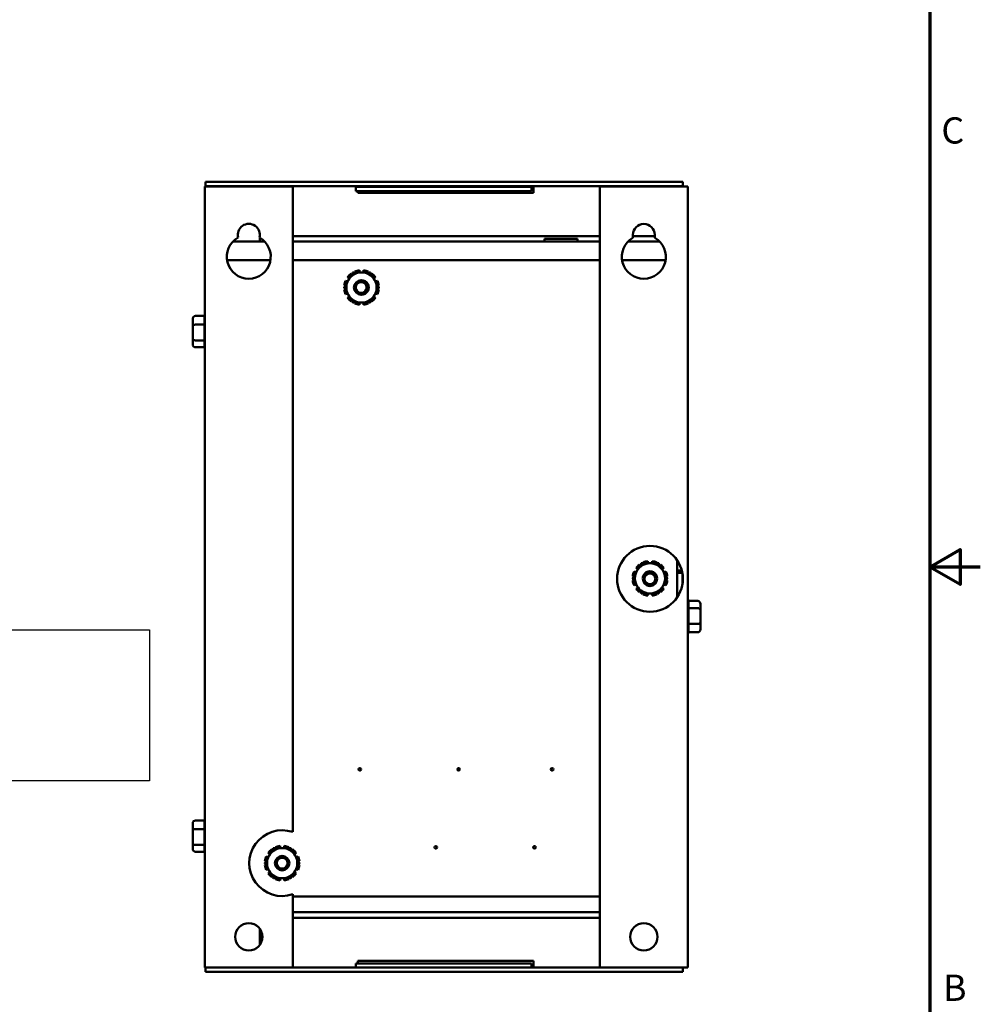
# Model space of a CAD drawing. Units: inches. Extents: x 1.1 to 49.5, y 0.6 to 38.5.
# Drawn here: x 38.5 to 49.5, y 14.6 to 25.8 of the extents above; entities that cross this region are included whole.
import ezdxf

# ---------------------------------------------------------------- set-up
doc = ezdxf.new("R2010")
doc.units = ezdxf.units.IN
doc.header["$LTSCALE"] = 2.3
doc.header["$MEASUREMENT"] = 0
doc.layers.get('0').update_dxf_attribs({"lineweight": 25})
for name, color, linetype, lineweight in [('Border (ANSI)', 7, 'Continuous', 70), ('Sketch Geometry (ANSI)', 7, 'Continuous', 25), ('Visible (ANSI)', 7, 'Continuous', 50)]:
    doc.layers.add(name, color=color, linetype=linetype, lineweight=lineweight)
doc.styles.add('Note Text (ANSI)', font='tahoma.ttf')

# ---------------------------------------------------------------- blocks, each defined once
blk = doc.blocks.new('Borders Default Border')
at = {"layer": 'Border (ANSI)', "flags": 128}
for points in [[(0.75, 0.5), (0.75, 16.5), (21.25, 16.5), (21.25, 0.5), (0.75, 0.5)], [(21.5, 8.5), (21.25, 8.5), (21.4, 8.5866), (21.4, 8.4134), (21.25, 8.5)]]:
    blk.add_lwpolyline(points, dxfattribs=at)
at = {"layer": 'Border (ANSI)', "char_height": 0.13, "attachment_point": 7, "style": 'Note Text (ANSI)'}
for s, insert in [('C', (21.307, 10.5577)), ('B', (21.3153, 6.31))]:
    blk.add_mtext(s, dxfattribs=dict(at, insert=insert))

msp = doc.modelspace()

# ---------------------------------------------------------------- linework, layer by layer
at = {"layer": 'Sketch Geometry (ANSI)'}
for p, q in [((36.7375, 18.8345), (39.9867, 18.8345)), ((39.9867, 18.8345), (39.9867, 17.1126)), ((39.9867, 17.1126), (36.7375, 17.1126))]:
    msp.add_line(p, q, dxfattribs=at)
at = {"layer": 'Visible (ANSI)'}
for p, q in [((40.623, 23.938), (40.623, 23.89)), ((40.623, 23.938), (46.063, 23.938)), ((46.063, 23.938), (46.063, 23.89)), ((41.6172, 23.886), (40.6172, 23.886)), ((40.6172, 14.986), (40.6172, 23.886)), ((46.063, 23.89), (40.623, 23.89)), ((41.25, 23.89), (41.25, 23.886)), ((41.6172, 16.5313), (41.6172, 23.886)), ((42.338, 23.881), (42.338, 23.8332)), ((42.428, 23.881), (42.338, 23.881)), ((42.428, 23.8332), (42.338, 23.8332)), ((42.359, 23.881), (42.359, 23.89)), ((42.359, 23.813), (42.359, 23.8332)), ((44.359, 23.813), (42.359, 23.813)), ((42.428, 23.881), (44.248, 23.881)), ((42.428, 23.8332), (44.248, 23.8332)), ((44.338, 23.881), (44.248, 23.881)), ((44.338, 23.8332), (44.248, 23.8332)), ((44.359, 23.881), (44.338, 23.881)), ((44.338, 23.881), (44.338, 23.8332)), ((44.359, 23.89), (44.359, 23.813)), ((46.1172, 23.886), (45.1172, 23.886)), ((45.1172, 14.986), (45.1172, 23.886)), ((46.015, 23.89), (46.015, 23.886)), ((46.0152, 23.89), (46.0152, 23.886)), ((46.063, 23.89), (46.063, 23.886)), ((46.1172, 14.986), (46.1172, 23.886)), ((46.118, 23.881), (46.1172, 23.881)), ((46.118, 23.881), (46.118, 19.1853)), ((41.2958, 23.261), (40.9387, 23.261)), ((41.243, 23.302), (41.243, 23.261)), ((41.6172, 23.322), (45.1172, 23.322)), ((45.1172, 23.261), (41.6172, 23.261)), ((44.4863, 23.2886), (44.4863, 23.261)), ((44.8613, 23.2886), (44.4863, 23.2886)), ((44.8613, 23.261), (44.8613, 23.2886)), ((45.7958, 23.261), (45.4387, 23.261)), ((45.4922, 23.3025), (45.4922, 23.336)), ((45.4922, 23.322), (45.7422, 23.322)), ((45.7422, 23.336), (45.7422, 23.3025)), ((40.8704, 23.046), (41.364, 23.046)), ((41.6172, 23.046), (45.1172, 23.046)), ((45.3704, 23.046), (45.864, 23.046)), ((42.2893, 22.8857), (42.2825, 22.8939)), ((42.3241, 22.918), (42.3278, 22.9079)), ((42.3816, 22.9079), (42.3773, 22.9322)), ((42.4255, 22.9322), (42.4212, 22.9079)), ((42.475, 22.9079), (42.4787, 22.918)), ((42.5203, 22.8939), (42.5135, 22.8857)), ((42.2426, 22.8048), (42.2194, 22.8133)), ((42.2435, 22.8549), (42.2624, 22.8391)), ((42.5404, 22.8391), (42.5593, 22.8549)), ((42.5834, 22.8133), (42.5601, 22.8048)), ((42.2052, 22.7601), (42.2157, 22.7582)), ((42.2157, 22.7138), (42.2052, 22.712)), ((42.2194, 22.6587), (42.2426, 22.6672)), ((42.5601, 22.6672), (42.5834, 22.6587)), ((42.5871, 22.7582), (42.5976, 22.7601)), ((42.5976, 22.712), (42.5871, 22.7138)), ((42.2624, 22.6329), (42.2435, 22.6171)), ((42.2825, 22.5781), (42.2893, 22.5863)), ((42.3278, 22.5641), (42.3241, 22.5541)), ((42.3773, 22.5398), (42.3816, 22.5641)), ((42.4212, 22.5641), (42.4255, 22.5398)), ((42.4787, 22.5541), (42.475, 22.5641)), ((42.5135, 22.5863), (42.5203, 22.5781)), ((42.5593, 22.6171), (42.5404, 22.6329)), ((40.479, 22.3782), (40.479, 22.2975)), ((40.509, 22.4128), (40.6131, 22.4128)), ((40.613, 22.315), (40.613, 22.4106)), ((40.479, 22.2975), (40.479, 22.1529)), ((40.509, 22.3128), (40.6131, 22.3128)), ((40.613, 22.1375), (40.613, 22.3089)), ((40.479, 22.1529), (40.479, 22.089)), ((40.6131, 22.1336), (40.509, 22.1336)), ((40.613, 22.056), (40.613, 22.1319)), ((40.509, 22.0545), (40.6131, 22.0545)), ((45.5293, 19.5399), (45.5482, 19.5241)), ((45.5752, 19.5707), (45.5683, 19.5789)), ((45.6099, 19.603), (45.6136, 19.5929)), ((45.6674, 19.5929), (45.6632, 19.6172)), ((45.7113, 19.6172), (45.707, 19.5929)), ((45.7608, 19.5929), (45.7645, 19.603)), ((45.8062, 19.5789), (45.7993, 19.5707)), ((45.8262, 19.5241), (45.8451, 19.5399)), ((45.9972, 19.627), (45.9972, 19.205)), ((45.491, 19.4451), (45.5015, 19.4432)), ((45.5285, 19.4898), (45.5053, 19.4983)), ((45.8692, 19.4983), (45.846, 19.4898)), ((45.8729, 19.4432), (45.8834, 19.4451)), ((45.9972, 19.511), (46.05, 19.511)), ((45.9982, 19.361), (45.9982, 19.486)), ((46.0556, 19.486), (45.9982, 19.486)), ((46.0582, 19.3614), (46.0582, 19.4706)), ((45.5015, 19.3988), (45.491, 19.397)), ((45.5053, 19.3437), (45.5285, 19.3522)), ((45.5482, 19.3179), (45.5293, 19.3021)), ((45.8451, 19.3021), (45.8262, 19.3179)), ((45.846, 19.3522), (45.8692, 19.3437)), ((45.8834, 19.397), (45.8729, 19.3988)), ((45.9982, 19.361), (45.9982, 19.2065)), ((45.5683, 19.2631), (45.5752, 19.2713)), ((45.6136, 19.2491), (45.6099, 19.2391)), ((45.6632, 19.2248), (45.6674, 19.2491)), ((45.707, 19.2491), (45.7113, 19.2248)), ((45.7645, 19.2391), (45.7608, 19.2491)), ((45.7993, 19.2713), (45.8062, 19.2631)), ((46.2312, 19.1655), (46.1272, 19.1655)), ((46.1272, 19.1636), (46.1272, 19.083)), ((46.1272, 19.0812), (46.2312, 19.0812)), ((46.1272, 19.0773), (46.1272, 18.9057)), ((46.2612, 19.0628), (46.2612, 19.1308)), ((46.2612, 18.918), (46.2612, 19.0628)), ((46.2312, 18.9018), (46.1272, 18.9018)), ((46.1272, 18.8997), (46.1272, 18.8086)), ((46.2612, 18.8412), (46.2612, 18.918)), ((46.118, 18.7867), (46.118, 14.986)), ((46.2312, 18.8066), (46.1272, 18.8066)), ((40.479, 16.6282), (40.479, 16.5475)), ((40.509, 16.6628), (40.6131, 16.6628)), ((40.613, 16.565), (40.613, 16.6606)), ((40.479, 16.5475), (40.479, 16.4029)), ((40.509, 16.5628), (40.6131, 16.5628)), ((40.613, 16.3875), (40.613, 16.5589)), ((40.479, 16.4029), (40.479, 16.339)), ((40.6131, 16.3836), (40.509, 16.3836)), ((40.613, 16.306), (40.613, 16.3819)), ((40.509, 16.3045), (40.6131, 16.3045)), ((41.3393, 16.2949), (41.3582, 16.2791)), ((41.3852, 16.3257), (41.3783, 16.3339)), ((41.4199, 16.358), (41.4236, 16.3479)), ((41.4774, 16.3479), (41.4732, 16.3722)), ((41.5213, 16.3722), (41.517, 16.3479)), ((41.5708, 16.3479), (41.5745, 16.358)), ((41.6162, 16.3339), (41.6093, 16.3257)), ((41.6362, 16.2791), (41.6551, 16.2949)), ((41.301, 16.2001), (41.3115, 16.1982)), ((41.3385, 16.2448), (41.3153, 16.2533)), ((41.6792, 16.2533), (41.656, 16.2448)), ((41.6829, 16.1982), (41.6934, 16.2001)), ((41.3115, 16.1538), (41.301, 16.152)), ((41.3153, 16.0987), (41.3385, 16.1072)), ((41.3582, 16.0729), (41.3393, 16.0571)), ((41.6551, 16.0571), (41.6362, 16.0729)), ((41.656, 16.1072), (41.6792, 16.0987)), ((41.6934, 16.152), (41.6829, 16.1538)), ((41.3783, 16.0181), (41.3852, 16.0263)), ((41.4236, 16.0041), (41.4199, 15.9941)), ((41.4732, 15.9798), (41.4774, 16.0041)), ((41.517, 16.0041), (41.5213, 15.9798)), ((41.5745, 15.9941), (41.5708, 16.0041)), ((41.6093, 16.0263), (41.6162, 16.0181)), ((41.6172, 14.986), (41.6172, 15.8207)), ((45.1172, 15.796), (41.6172, 15.796)), ((41.6172, 15.616), (45.1172, 15.616)), ((45.1172, 15.554), (41.6172, 15.554)), ((41.243, 15.4266), (41.243, 15.2455)), ((41.2505, 15.2569), (41.2505, 15.4151)), ((42.359, 15.0338), (42.359, 15.063)), ((42.359, 15.063), (44.359, 15.063)), ((44.359, 15.063), (44.359, 14.986)), ((40.6172, 14.986), (41.6172, 14.986)), ((40.623, 14.986), (40.623, 14.938)), ((46.063, 14.938), (40.623, 14.938)), ((41.6172, 14.986), (45.1172, 14.986)), ((42.338, 14.986), (42.338, 15.0338)), ((42.428, 15.0338), (42.338, 15.0338)), ((42.428, 15.0338), (44.248, 15.0338)), ((44.338, 15.0338), (44.248, 15.0338)), ((44.338, 14.986), (44.338, 15.0338)), ((45.1172, 14.986), (46.1172, 14.986)), ((46.063, 14.986), (46.063, 14.938)), ((46.1172, 14.986), (46.118, 14.986))]:
    msp.add_line(p, q, dxfattribs=at)
for centre, radius in [((42.3972, 22.736), 0.082), ((42.3972, 22.736), 0.062), ((45.6872, 19.416), 0.375), ((45.6872, 19.416), 0.082), ((45.6872, 19.416), 0.062), ((42.3822, 17.2444), 0.015), ((43.5072, 17.2444), 0.015), ((44.5722, 17.2444), 0.015), ((43.2472, 16.356), 0.015), ((44.3722, 16.356), 0.015), ((41.4972, 16.176), 0.082), ((41.4972, 16.176), 0.062), ((41.1172, 15.336), 0.155), ((45.6172, 15.336), 0.155)]:
    msp.add_circle(centre, radius, dxfattribs=at)
for centre, radius, start, end in [((40.7186, 23.8424), 0.0956, 150.13831, 152.8664), ((40.7178, 23.8422), 0.0478, 90, 113.6064), ((41.1172, 23.336), 0.125, 345.52249, 194.47751), ((45.6172, 23.336), 0.125, 0, 180), ((41.1172, 23.086), 0.25, 118.95502, 61.04498), ((45.6172, 23.086), 0.25, 120, 60), ((42.4014, 22.736), 0.1977, 126.98939, 143.01061), ((42.4014, 22.736), 0.1719, 90, 150), ((42.4014, 22.736), 0.1977, 96.98939, 113.01061), ((42.4014, 22.736), 0.1719, 30, 90), ((42.4014, 22.736), 0.1977, 66.98939, 83.01061), ((42.4014, 22.736), 0.1977, 36.98939, 53.01061), ((42.4014, 22.736), 0.1977, 156.98939, 173.01061), ((42.4014, 22.736), 0.1719, 150, 210), ((42.4014, 22.736), 0.082, 268.54005, 91.45995), ((42.4014, 22.736), 0.1719, 330, 30), ((42.4014, 22.736), 0.1977, 6.98939, 23.01061), ((42.4014, 22.736), 0.1977, 186.98939, 203.01061), ((42.4014, 22.736), 0.1977, 336.98939, 353.01061), ((42.4014, 22.736), 0.1977, 216.98939, 233.01061), ((42.4014, 22.736), 0.1719, 210, 270), ((42.4014, 22.736), 0.1977, 246.98939, 263.01061), ((42.4014, 22.736), 0.1719, 270, 330), ((42.4014, 22.736), 0.1977, 276.98939, 293.01061), ((42.4014, 22.736), 0.1977, 306.98939, 323.01061), ((40.643, 22.4112), 0.03, 149.31658, 177.10615), ((40.643, 22.056), 0.03, 180, 210.68342), ((45.6872, 19.421), 0.1977, 126.98939, 143.01061), ((45.6872, 19.421), 0.1719, 90, 150), ((45.6872, 19.421), 0.1977, 96.98939, 113.01061), ((45.6872, 19.421), 0.1719, 30, 90), ((45.6872, 19.421), 0.1977, 66.98939, 83.01061), ((45.6872, 19.421), 0.1977, 36.98939, 53.01061), ((45.6872, 19.421), 0.1977, 156.98939, 173.01061), ((45.6872, 19.421), 0.1719, 150, 210), ((45.6872, 19.421), 0.082, 358.25291, 181.74709), ((45.6872, 19.421), 0.1719, 330, 30), ((45.6872, 19.421), 0.1977, 6.98939, 23.01061), ((45.6872, 19.421), 0.1977, 186.98939, 203.01061), ((45.6872, 19.421), 0.1977, 216.98939, 233.01061), ((45.6872, 19.421), 0.1719, 210, 270), ((45.6872, 19.421), 0.1719, 270, 330), ((45.6872, 19.421), 0.1977, 306.98939, 323.01061), ((45.6872, 19.421), 0.1977, 336.98939, 353.01061), ((45.6872, 19.421), 0.1977, 246.98939, 263.01061), ((45.6872, 19.421), 0.1977, 276.98939, 293.01061), ((46.0972, 19.1636), 0.03, 0, 48.18969), ((46.0972, 18.8084), 0.03, 311.81031, 356.55066), ((40.643, 16.6612), 0.03, 149.31658, 177.10615), ((41.4972, 16.176), 0.375, 71.33708, 288.66292), ((40.643, 16.306), 0.03, 180, 210.68342), ((41.4972, 16.176), 0.1977, 126.98939, 143.01061), ((41.4972, 16.176), 0.1719, 90, 150), ((41.4972, 16.176), 0.1977, 96.98939, 113.01061), ((41.4972, 16.176), 0.1719, 30, 90), ((41.4972, 16.176), 0.1977, 66.98939, 83.01061), ((41.4972, 16.176), 0.1977, 36.98939, 53.01061), ((41.4972, 16.176), 0.1977, 156.98939, 173.01061), ((41.4972, 16.176), 0.1719, 150, 210), ((41.4972, 16.176), 0.1719, 330, 30), ((41.4972, 16.176), 0.1977, 6.98939, 23.01061), ((41.4972, 16.176), 0.1977, 186.98939, 203.01061), ((41.4972, 16.176), 0.1977, 216.98939, 233.01061), ((41.4972, 16.176), 0.1719, 210, 270), ((41.4972, 16.176), 0.1719, 270, 330), ((41.4972, 16.176), 0.1977, 306.98939, 323.01061), ((41.4972, 16.176), 0.1977, 336.98939, 353.01061), ((41.4972, 16.176), 0.1977, 246.98939, 263.01061), ((41.4972, 16.176), 0.1977, 276.98939, 293.01061)]:
    msp.add_arc(centre, radius, start, end, dxfattribs=at)
for centre, major_axis, ratio, start_param, end_param in [((40.509, 22.3782), (0, -0.0346), 0.8679689, 3.1415927, 4.712389), ((40.509, 22.2975), (0.03, 0), 0.5091757, 1.5707963, 3.1415927), ((40.509, 22.1529), (0.03, 0), 0.6429394, 3.1415927, 4.712389), ((40.509, 22.089), (0, 0.0346), 0.8679689, 1.5707963, 3.1415927), ((46.2312, 19.1308), (0, -0.0346), 0.8665642, 1.5707963, 3.1415927), ((46.2312, 19.0628), (-0.03, 0), 0.6122482, 3.1415927, 4.712389), ((46.2312, 18.918), (-0.03, 0), 0.5417344, 1.5707963, 3.1415927), ((46.2312, 18.8412), (0, 0.0346), 0.8665642, 3.1415927, 4.712389), ((40.509, 16.6282), (0, -0.0346), 0.8679689, 3.1415927, 4.712389), ((40.509, 16.5475), (0.03, 0), 0.5091757, 1.5707963, 3.1415927), ((40.509, 16.4029), (0.03, 0), 0.6429394, 3.1415927, 4.712389), ((40.509, 16.339), (0, 0.0346), 0.8679689, 1.5707963, 3.1415927)]:
    msp.add_ellipse(centre, major_axis=major_axis, ratio=ratio, start_param=start_param, end_param=end_param, dxfattribs=at)
for points, weights in [([(42.2525, 22.822), (42.2756, 22.8618), (42.3021, 22.9079)], [1, 1.0930923738, 1.10906450004]), ([(42.3021, 22.9079), (42.3553, 22.9079), (42.4014, 22.9079)], [1.10906450004, 1.0930923738, 1]), ([(42.4014, 22.9079), (42.4475, 22.9079), (42.5006, 22.9079)], [1, 1.0930923738, 1.10906450004]), ([(42.5006, 22.9079), (42.5272, 22.8618), (42.5503, 22.822)], [1.10906450004, 1.0930923738, 1]), ([(42.2029, 22.736), (42.2295, 22.7821), (42.2525, 22.822)], [1.10906450004, 1.0930923738, 1]), ([(42.5503, 22.822), (42.5733, 22.7821), (42.5999, 22.736)], [1, 1.0930923738, 1.10906450004]), ([(42.2525, 22.6501), (42.2295, 22.6899), (42.2029, 22.736)], [1, 1.0930923738, 1.10906450004]), ([(42.5999, 22.736), (42.5733, 22.6899), (42.5503, 22.6501)], [1.10906450004, 1.0930923738, 1]), ([(42.3021, 22.5641), (42.2756, 22.6102), (42.2525, 22.6501)], [1.10906450004, 1.0930923738, 1]), ([(42.4014, 22.5641), (42.3553, 22.5641), (42.3021, 22.5641)], [1, 1.0930923738, 1.10906450004]), ([(42.5006, 22.5641), (42.4475, 22.5641), (42.4014, 22.5641)], [1.10906450004, 1.0930923738, 1]), ([(42.5503, 22.6501), (42.5272, 22.6102), (42.5006, 22.5641)], [1, 1.0930923738, 1.10906450004]), ([(45.5383, 19.507), (45.5614, 19.5468), (45.588, 19.5929)], [1, 1.0930923738, 1.10906450004]), ([(45.588, 19.5929), (45.6412, 19.5929), (45.6872, 19.5929)], [1.10906450004, 1.0930923738, 1]), ([(45.6872, 19.5929), (45.7333, 19.5929), (45.7865, 19.5929)], [1, 1.0930923738, 1.10906450004]), ([(45.7865, 19.5929), (45.8131, 19.5468), (45.8361, 19.507)], [1.10906450004, 1.0930923738, 1]), ([(45.4887, 19.421), (45.5153, 19.4671), (45.5383, 19.507)], [1.10906450004, 1.0930923738, 1]), ([(45.5383, 19.3351), (45.5153, 19.3749), (45.4887, 19.421)], [1, 1.0930923738, 1.10906450004]), ([(45.8361, 19.507), (45.8591, 19.4671), (45.8857, 19.421)], [1, 1.0930923738, 1.10906450004]), ([(45.8857, 19.421), (45.8591, 19.3749), (45.8361, 19.3351)], [1.10906450004, 1.0930923738, 1]), ([(45.588, 19.2491), (45.5614, 19.2952), (45.5383, 19.3351)], [1.10906450004, 1.0930923738, 1]), ([(45.8361, 19.3351), (45.8131, 19.2952), (45.7865, 19.2491)], [1, 1.0930923738, 1.10906450004]), ([(45.6872, 19.2491), (45.6412, 19.2491), (45.588, 19.2491)], [1, 1.0930923738, 1.10906450004]), ([(45.7865, 19.2491), (45.7333, 19.2491), (45.6872, 19.2491)], [1.10906450004, 1.0930923738, 1]), ([(41.3483, 16.262), (41.3714, 16.3018), (41.398, 16.3479)], [1, 1.0930923738, 1.10906450004]), ([(41.398, 16.3479), (41.4512, 16.3479), (41.4972, 16.3479)], [1.10906450004, 1.0930923738, 1]), ([(41.4972, 16.3479), (41.5433, 16.3479), (41.5965, 16.3479)], [1, 1.0930923738, 1.10906450004]), ([(41.5965, 16.3479), (41.6231, 16.3018), (41.6461, 16.262)], [1.10906450004, 1.0930923738, 1]), ([(41.2987, 16.176), (41.3253, 16.2221), (41.3483, 16.262)], [1.10906450004, 1.0930923738, 1]), ([(41.3483, 16.0901), (41.3253, 16.1299), (41.2987, 16.176)], [1, 1.0930923738, 1.10906450004]), ([(41.6461, 16.262), (41.6691, 16.2221), (41.6957, 16.176)], [1, 1.0930923738, 1.10906450004]), ([(41.6957, 16.176), (41.6691, 16.1299), (41.6461, 16.0901)], [1.10906450004, 1.0930923738, 1]), ([(41.398, 16.0041), (41.3714, 16.0502), (41.3483, 16.0901)], [1.10906450004, 1.0930923738, 1]), ([(41.6461, 16.0901), (41.6231, 16.0502), (41.5965, 16.0041)], [1, 1.0930923738, 1.10906450004]), ([(41.4972, 16.0041), (41.4512, 16.0041), (41.398, 16.0041)], [1, 1.0930923738, 1.10906450004]), ([(41.5965, 16.0041), (41.5433, 16.0041), (41.4972, 16.0041)], [1.10906450004, 1.0930923738, 1])]:
    msp.add_rational_spline(points, weights, degree=2, dxfattribs=at)
for points in [[(40.613, 22.4106), (40.613, 22.4113), (40.613, 22.412), (40.6131, 22.4128)], [(40.6131, 22.3128), (40.613, 22.3135), (40.613, 22.3142), (40.613, 22.315)], [(40.613, 22.3089), (40.613, 22.3102), (40.613, 22.3115), (40.6131, 22.3128)], [(40.6131, 22.1336), (40.613, 22.135), (40.613, 22.1363), (40.613, 22.1375)], [(40.613, 22.1319), (40.613, 22.1325), (40.613, 22.133), (40.6131, 22.1336)], [(46.1272, 19.083), (46.1272, 19.0824), (46.1272, 19.0818), (46.1272, 19.0812)], [(46.1272, 19.0812), (46.1272, 19.0799), (46.1272, 19.0786), (46.1272, 19.0773)], [(46.1272, 18.9057), (46.1272, 18.9044), (46.1272, 18.9031), (46.1272, 18.9018)], [(46.1272, 18.9018), (46.1272, 18.9011), (46.1272, 18.9004), (46.1272, 18.8997)], [(46.1272, 18.8086), (46.1272, 18.808), (46.1272, 18.8073), (46.1272, 18.8066)], [(40.613, 16.6606), (40.613, 16.6613), (40.613, 16.662), (40.6131, 16.6628)], [(40.6131, 16.5628), (40.613, 16.5635), (40.613, 16.5642), (40.613, 16.565)], [(40.613, 16.5589), (40.613, 16.5602), (40.613, 16.5615), (40.6131, 16.5628)], [(40.6131, 16.3836), (40.613, 16.385), (40.613, 16.3863), (40.613, 16.3875)], [(40.613, 16.3819), (40.613, 16.3825), (40.613, 16.383), (40.6131, 16.3836)]]:
    msp.add_open_spline(points, degree=3, dxfattribs=at)

# ---------------------------------------------------------------- block references
at = {"xscale": 2.299999999999999, "yscale": 2.299999999999999, "zscale": 2.299999999999999}
msp.add_blockref('Borders Default Border', (0, 0), dxfattribs=at)

doc.saveas('drawing.dxf')
